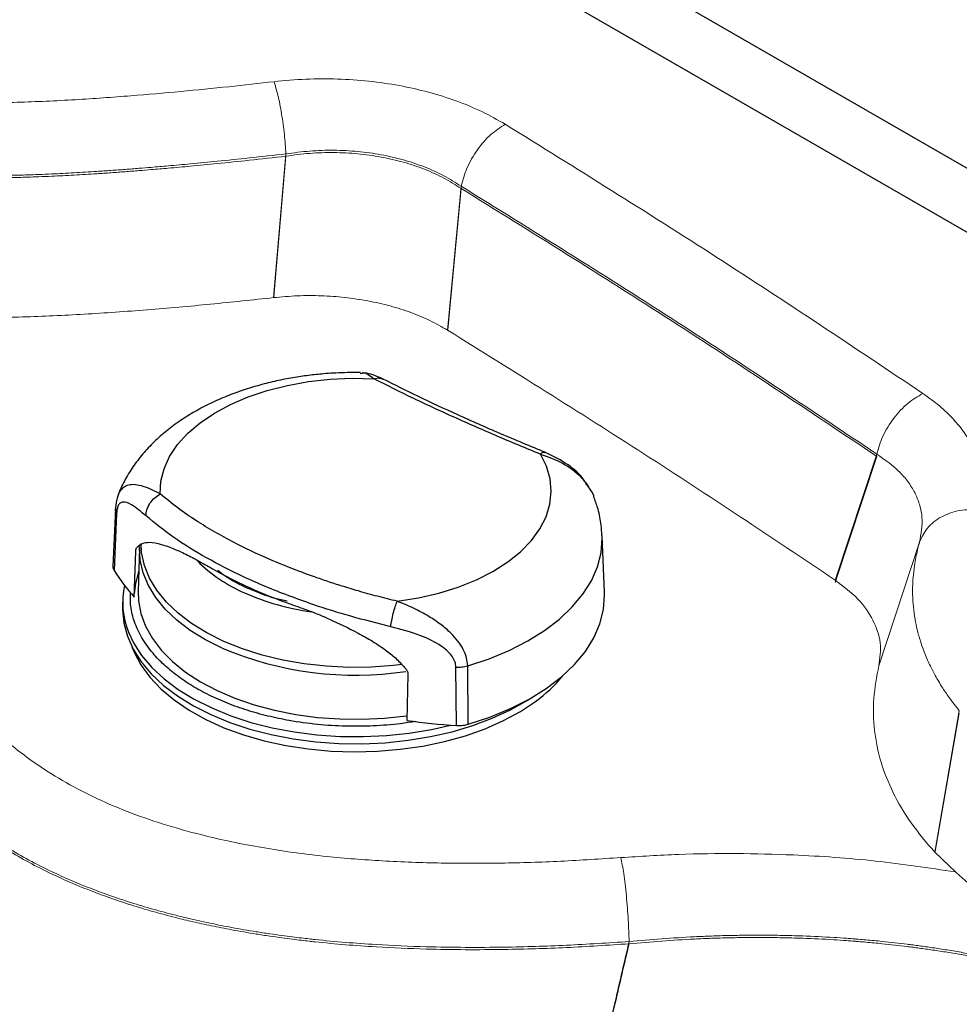
# Model space of a CAD drawing. Units: millimetres. Extents: x 0 to 420, y 0 to 297.
# Drawn here: x 328 to 335, y 163 to 170 of the extents above; entities that cross this region are included whole.
import ezdxf

# ---------------------------------------------------------------- set-up
doc = ezdxf.new("R2010")
doc.units = ezdxf.units.MM

msp = doc.modelspace()

# ---------------------------------------------------------------- linework, layer by layer
at = {"color": 7, "linetype": 'Continuous', "lineweight": 25}
for p, q in [((381.07588, 142.85265), (303.15271, 187.83674)), ((373.79261, 146.56727), (310.01165, 183.38723)), ((330.55921, 167.77056), (330.52381, 167.77136)), ((330.55907, 167.76482), (330.57298, 167.76725)), ((328.6935, 166.79022), (328.68336, 166.72034)), ((328.68359, 166.72632), (328.66401, 166.28637)), ((328.6934, 166.69131), (328.67385, 166.25442)), ((332.42823, 166.08528), (332.40957, 166.52137)), ((328.8284, 166.05134), (328.83937, 166.40108)), ((328.86857, 166.42867), (328.85785, 166.0946)), ((328.73946, 166.01146), (328.73946, 165.95754)), ((331.29431, 165.06757), (331.29056, 165.51501)), ((331.38384, 165.07685), (331.38085, 165.52441)), ((330.92372, 165.45704), (330.91585, 165.10589))]:
    msp.add_line(p, q, dxfattribs=at)
at = {"color": 7, "linetype": 'Continuous', "lineweight": 18}
for p, q in [((329.89549, 168.34496), (329.98974, 169.44606)), ((331.22709, 168.09569), (331.33031, 169.19905)), ((334.19473, 166.18125), (334.51258, 167.1468)), ((334.19473, 166.16359), (334.51258, 167.12914)), ((334.52854, 165.52467), (334.8401, 166.47195)), ((335.14433, 165.1802), (334.95673, 164.09604)), ((334.95673, 164.09604), (335.11489, 163.94579))]:
    msp.add_line(p, q, dxfattribs=at)
at = {"color": 8, "linetype": 'Continuous', "lineweight": 18}
for p, q in [((329.89731, 168.34858), (329.98974, 169.42839)), ((331.22909, 168.09935), (331.33031, 169.18139)), ((335.14433, 165.16254), (334.96078, 164.1018))]:
    msp.add_line(p, q, dxfattribs=at)
at = {"color": 7, "linetype": 'Continuous', "lineweight": 25, "flags": 128}
for points in [[(329.02759, 166.84069), (329.03267, 166.938), (329.05669, 167.03436), (329.09933, 167.12855), (329.16005, 167.21938), (329.23808, 167.30568), (329.33244, 167.38637), (329.44193, 167.46042), (329.56515, 167.52689), (329.70054, 167.58494), (329.84638, 167.63382), (330.00082, 167.67292), (330.1619, 167.70175), (330.32758, 167.71993), (330.49574, 167.72724), (330.66427, 167.72357)], [(330.84175, 166.01902), (331.00426, 166.04503), (331.16068, 166.08143), (331.30901, 166.12775), (331.44737, 166.18341), (331.574, 166.2477), (331.6873, 166.31981), (331.78584, 166.39882), (331.86834, 166.48373), (331.93378, 166.57346), (331.98132, 166.66687), (332.01036, 166.76277), (332.02052, 166.85995), (332.01168, 166.95717), (331.98396, 167.0532), (331.93769, 167.14682)], [(328.86857, 166.42867), (328.86866, 166.43151), (328.86903, 166.43961)], [(328.86299, 166.25496), (328.83664, 166.15479), (328.82865, 166.07625)], [(328.85785, 166.0946), (328.86016, 166.02318), (328.87852, 165.92471), (328.91433, 165.82786), (328.9672, 165.73365), (329.03657, 165.64307), (329.1217, 165.55709), (329.22169, 165.47662), (329.33549, 165.40251), (329.46189, 165.33555), (329.59954, 165.27644), (329.74699, 165.22582), (329.90267, 165.18423), (330.06494, 165.15209), (330.23207, 165.12975), (330.4023, 165.11745), (330.57381, 165.11533), (330.74479, 165.12339), (330.91343, 165.14156), (330.91733, 165.14211)], [(331.38384, 165.07685), (331.55089, 165.13192), (331.70747, 165.19645), (331.85198, 165.26976), (331.98294, 165.35111), (332.09902, 165.43967), (332.19904, 165.53454), (332.28197, 165.63474), (332.34698, 165.73927), (332.39339, 165.84705), (332.42073, 165.95698), (332.42873, 166.06794), (332.42823, 166.08528)], [(328.73946, 165.95754), (328.73946, 165.95477), (328.74881, 165.85222), (328.77579, 165.75072), (328.82015, 165.65127), (328.88144, 165.55487), (328.95905, 165.46247), (329.05221, 165.37499), (329.16, 165.2933), (329.28134, 165.21821), (329.41503, 165.15046), (329.55974, 165.09074), (329.71403, 165.03964), (329.87637, 164.99765), (330.04515, 164.96521), (330.21868, 164.94263), (330.39524, 164.93013), (330.57308, 164.92785), (330.75043, 164.9358), (330.92553, 164.9539), (331.09664, 164.98198), (331.26205, 165.01975), (331.42013, 165.06685), (331.5693, 165.12279), (331.70807, 165.18703), (331.83508, 165.25893), (331.85283, 165.2702)], [(328.81091, 165.66896), (328.82684, 165.62906), (328.8788, 165.53122), (328.94764, 165.43691), (329.03266, 165.34711), (329.13298, 165.26273), (329.24757, 165.18465), (329.37525, 165.11366), (329.51472, 165.05049), (329.66455, 164.99579), (329.82319, 164.95013), (329.98902, 164.91396), (330.16034, 164.88766), (330.33539, 164.8715), (330.51237, 164.86565), (330.68947, 164.87017), (330.86487, 164.885), (331.03677, 164.91), (331.2034, 164.94492), (331.36307, 164.98939), (331.51412, 165.04295), (331.65501, 165.10506), (331.78429, 165.17508), (331.90063, 165.25229)]]:
    msp.add_lwpolyline(points, dxfattribs=at)
at = {"color": 8, "linetype": 'Continuous', "lineweight": 25, "flags": 128}
for points in [[(330.87669, 165.53377), (330.81272, 165.52642), (330.64207, 165.5141), (330.47012, 165.51215), (330.29876, 165.52058), (330.12986, 165.53931), (329.96528, 165.56812), (329.80682, 165.60671), (329.65621, 165.65465), (329.51511, 165.71142), (329.38507, 165.77639), (329.2675, 165.84885), (329.16369, 165.92801), (329.07478, 166.01299), (329.00175, 166.10288), (328.9454, 166.19669), (328.90634, 166.29337), (328.885, 166.39189), (328.88074, 166.46072)], [(331.38085, 165.52441), (331.54487, 165.57885), (331.69862, 165.64251), (331.84056, 165.71473), (331.96924, 165.7948), (332.08339, 165.88191), (332.18184, 165.97518), (332.26361, 166.07368), (332.32788, 166.17641), (332.374, 166.28234), (332.40151, 166.39041), (332.41012, 166.49952), (332.40951, 166.52274)], [(329.50192, 165.65906), (329.37341, 165.7237), (329.2571, 165.79563), (329.15421, 165.87408), (329.06584, 165.95822), (328.99293, 166.04716), (328.93624, 166.13996), (328.89639, 166.23563), (328.87378, 166.33316), (328.86857, 166.42867)], [(328.78457, 165.7813), (328.82266, 165.70059), (328.88473, 165.60435), (328.96309, 165.51216), (329.05696, 165.42493), (329.16541, 165.34353), (329.28737, 165.26877), (329.4216, 165.20139), (329.5668, 165.14207), (329.7215, 165.09138), (329.88418, 165.04983), (330.05322, 165.01785), (330.22693, 164.99574), (330.40359, 164.98372), (330.58145, 164.98192), (330.75874, 164.99035), (330.93369, 165.00892), (331.10456, 165.03746), (331.25033, 165.07063)]]:
    msp.add_lwpolyline(points, dxfattribs=at)
at = {"color": 8, "linetype": 'Continuous', "lineweight": 25}
for centre, radius, start, end in [((330.1134, 167.1182), 1.12489, 224.575343, 246.871621), ((330.45165, 167.85682), 1.93712, 246.252039, 262.026344), ((330.5222, 168.08022), 2.62736, 247.149411, 278.45833)]:
    msp.add_arc(centre, radius, start, end, dxfattribs=at)
at = {"color": 7, "linetype": 'Continuous', "lineweight": 25}
for centre, radius, start, end in [((330.03006, 167.12615), 1.61221, 212.731871, 221.810765), ((331.16221, 169.31517), 3.50657, 241.296699, 249.97007), ((329.35381, 166.01145), 0.61401, 167.795495, 202.01426), ((331.25867, 166.14491), 1.09949, 305.72333, 320.733766), ((331.64202, 170.38891), 5.33269, 262.17359, 266.261481)]:
    msp.add_arc(centre, radius, start, end, dxfattribs=at)
at = {"color": 7, "linetype": 'Continuous', "lineweight": 18}
for points, knots in [([(324.81764, 170.18851), (325.00904, 170.14639), (325.38018, 170.06473), (325.93157, 169.96964), (326.45682, 169.89864), (326.96881, 169.85292), (327.45882, 169.8335), (327.92963, 169.83891), (328.37115, 169.85864), (328.78858, 169.8889), (329.18036, 169.92308), (329.54579, 169.95919), (329.78326, 169.98597), (329.89848, 169.99896)], [0, 0, 0, 0, 0.1185063, 0.2297909, 0.3327422, 0.4304809, 0.529296, 0.6165668, 0.7027657, 0.7854662, 0.8599775, 0.9320638, 1, 1, 1, 1]), ([(329.89848, 169.99896), (329.97916, 170.00661), (330.14001, 170.02185), (330.384, 170.02193), (330.6243, 170.00559), (330.85826, 169.9718), (331.08289, 169.92113), (331.29519, 169.85409), (331.49406, 169.77242), (331.60992, 169.70617), (331.66803, 169.67294)], [0, 0, 0, 0, 0.1263362, 0.2518568, 0.3759551, 0.499956, 0.6239419, 0.7480307, 0.8736156, 1, 1, 1, 1]), ([(329.89848, 169.99894), (329.90851, 169.96625), (329.92913, 169.89903), (329.95697, 169.75505), (329.97907, 169.59652), (329.98626, 169.49528), (329.98975, 169.44604)], [0, 0, 0, 0, 0.243186, 0.5000022, 0.7568171, 1, 1, 1, 1]), ([(324.64564, 169.64957), (324.7214, 169.63241), (324.88545, 169.59524), (325.1534, 169.53972), (325.41326, 169.49028), (325.65642, 169.44819), (325.87378, 169.41371), (326.07926, 169.38446), (326.26833, 169.36042), (326.43596, 169.34137), (326.60518, 169.32455), (326.77509, 169.31022), (326.94555, 169.29846), (327.10433, 169.28985), (327.27889, 169.28291), (327.46423, 169.27864), (327.6332, 169.27811), (327.74256, 169.27915), (327.79045, 169.27985), (327.81271, 169.28023), (327.83116, 169.28056), (327.85588, 169.28104), (327.89531, 169.2819), (327.94847, 169.28324), (328.01736, 169.2853), (328.10186, 169.2883), (328.21996, 169.29324), (328.36829, 169.30076), (328.50124, 169.30885), (328.59572, 169.31518), (328.64988, 169.31895), (328.70396, 169.32285), (328.75796, 169.32689), (328.81188, 169.33104), (328.87855, 169.33633), (328.97078, 169.3439), (329.1013, 169.35512), (329.26995, 169.3704), (329.4765, 169.39036), (329.72083, 169.41555), (329.89587, 169.43541), (329.98974, 169.44606)], [0, 0, 0, 0, 0.044776, 0.0969542, 0.1566015, 0.1952821, 0.2366057, 0.2806031, 0.3116981, 0.3431066, 0.3745927, 0.4061682, 0.4375767, 0.4690361, 0.4938925, 0.5338395, 0.5710717, 0.5868407, 0.594017, 0.5974285, 0.5990902, 0.6041742, 0.6110361, 0.6207992, 0.6334539, 0.6489869, 0.6673801, 0.6986045, 0.7309106, 0.7409274, 0.7509326, 0.7609273, 0.770912, 0.7808875, 0.7908546, 0.8079343, 0.8321407, 0.8634522, 0.9018568, 0.9473648, 1, 1, 1, 1]), ([(324.64564, 169.63191), (324.7214, 169.61474), (324.88545, 169.57758), (325.1534, 169.52206), (325.41326, 169.47261), (325.65642, 169.43052), (325.87378, 169.39605), (326.07926, 169.3668), (326.26833, 169.34276), (326.43596, 169.32371), (326.60518, 169.30689), (326.77509, 169.29255), (326.94555, 169.2808), (327.10433, 169.27218), (327.27889, 169.26524), (327.46423, 169.26098), (327.6332, 169.26045), (327.74256, 169.26149), (327.79045, 169.26219), (327.81271, 169.26256), (327.83116, 169.2629), (327.85588, 169.26337), (327.89531, 169.26423), (327.94847, 169.26558), (328.01736, 169.26764), (328.10186, 169.27063), (328.21996, 169.27557), (328.36829, 169.28309), (328.50124, 169.29119), (328.59572, 169.29751), (328.64988, 169.30129), (328.70396, 169.30519), (328.75796, 169.30922), (328.81188, 169.31338), (328.87855, 169.31867), (328.97078, 169.32624), (329.1013, 169.33745), (329.26995, 169.35273), (329.4765, 169.3727), (329.72083, 169.39789), (329.89587, 169.41774), (329.98974, 169.42839)], [0, 0, 0, 0, 0.044776, 0.0969542, 0.1566015, 0.1952821, 0.2366057, 0.2806031, 0.3116981, 0.3431066, 0.3745927, 0.4061682, 0.4375767, 0.4690361, 0.4938925, 0.5338395, 0.5710717, 0.5868407, 0.594017, 0.5974285, 0.5990902, 0.6041742, 0.6110361, 0.6207992, 0.6334539, 0.6489869, 0.6673801, 0.6986045, 0.7309106, 0.7409274, 0.7509326, 0.7609273, 0.770912, 0.7808875, 0.7908546, 0.8079343, 0.8321407, 0.8634522, 0.9018568, 0.9473648, 1, 1, 1, 1]), ([(331.66803, 169.67294), (331.63091, 169.64893), (331.55459, 169.59956), (331.45158, 169.47968), (331.36982, 169.34029), (331.34324, 169.24527), (331.33031, 169.19905)], [0, 0, 0, 0, 0.2431854, 0.5, 0.7568146, 1, 1, 1, 1]), ([(331.66803, 169.67294), (332.21198, 169.33494), (333.29986, 168.65896), (334.34367, 167.96021), (334.86556, 167.61085)], [0, 0, 0, 0, 0.5000132, 1, 1, 1, 1]), ([(329.98975, 169.44604), (330.05042, 169.45423), (330.17159, 169.47059), (330.35651, 169.47593), (330.5397, 169.4669), (330.71854, 169.44201), (330.8901, 169.40228), (331.05113, 169.34793), (331.20057, 169.28093), (331.28702, 169.22637), (331.3303, 169.19905)], [0, 0, 0, 0, 0.1254065, 0.2504725, 0.3752948, 0.5000322, 0.6247907, 0.7496138, 0.8746393, 1, 1, 1, 1]), ([(329.98975, 169.42837), (330.05042, 169.43656), (330.17159, 169.45293), (330.35651, 169.45827), (330.5397, 169.44924), (330.71854, 169.42435), (330.8901, 169.38461), (331.05113, 169.33026), (331.20057, 169.26327), (331.28702, 169.20871), (331.3303, 169.18139)], [0, 0, 0, 0, 0.12540647, 0.2504725, 0.37529477, 0.50003217, 0.62479072, 0.74961384, 0.87463935, 1, 1, 1, 1]), ([(331.33031, 169.19905), (331.87165, 168.86268), (332.95434, 168.18993), (333.99317, 167.49451), (334.51258, 167.1468)], [0, 0, 0, 0, 0.5000001, 1, 1, 1, 1]), ([(331.33031, 169.18139), (331.87165, 168.84502), (332.95434, 168.17227), (333.99317, 167.47685), (334.51258, 167.12914)], [0, 0, 0, 0, 0.5000001, 1, 1, 1, 1]), ([(329.89549, 168.34496), (329.7346, 168.32772), (329.41261, 168.29322), (328.92891, 168.25044), (328.44892, 168.21584), (327.97298, 168.19414), (327.5091, 168.18855), (327.05527, 168.2019), (326.61134, 168.233), (326.26786, 168.2695), (326.02214, 168.30106), (325.8732, 168.32181), (325.72468, 168.34408), (325.57662, 168.3678), (325.43, 168.39277), (325.28364, 168.41898), (325.18686, 168.43751), (325.13847, 168.44678)], [0, 0, 0, 0, 0.1017225, 0.2035756, 0.3041545, 0.4023635, 0.5002416, 0.5923732, 0.6846113, 0.7780418, 0.8093535, 0.8410978, 0.8732844, 0.90474, 0.9366154, 0.9683062, 1, 1, 1, 1]), ([(331.22709, 168.09569), (331.18329, 168.1209), (331.09669, 168.17072), (330.94805, 168.23253), (330.78828, 168.28293), (330.61808, 168.32141), (330.44115, 168.34791), (330.26055, 168.36123), (330.07736, 168.36154), (329.95659, 168.35053), (329.89549, 168.34496)], [0, 0, 0, 0, 0.1268739, 0.2507984, 0.3747062, 0.4999925, 0.6252797, 0.7491901, 0.873111, 1, 1, 1, 1]), ([(334.19473, 166.18125), (333.7097, 166.50526), (332.73963, 167.1533), (331.73128, 167.78156), (331.22709, 168.09569)], [0, 0, 0, 0, 0.4999886, 1, 1, 1, 1]), ([(334.86556, 167.61083), (334.82676, 167.58791), (334.74699, 167.54077), (334.63932, 167.42389), (334.55385, 167.28688), (334.52607, 167.19264), (334.51256, 167.1468)], [0, 0, 0, 0, 0.2431876, 0.5000038, 0.7568179, 1, 1, 1, 1]), ([(334.86556, 167.61085), (334.90896, 167.57954), (334.99559, 167.51707), (335.10178, 167.41409), (335.18904, 167.30615), (335.25521, 167.19364), (335.3, 167.07767), (335.32264, 166.95924), (335.32461, 166.83934), (335.30682, 166.75992), (335.29791, 166.72011)], [0, 0, 0, 0, 0.1259328, 0.2513525, 0.3756579, 0.4998952, 0.6241336, 0.7484616, 0.8739226, 1, 1, 1, 1]), ([(334.51256, 167.1468), (334.5765, 167.10148), (334.67239, 167.03352), (334.76035, 166.92592), (334.81135, 166.84091), (334.8448, 166.75181), (334.86863, 166.62922), (334.85151, 166.53486), (334.8401, 166.47195)], [0, 0, 0, 0, 0.2501343, 0.3751031, 0.5000208, 0.6249524, 0.7499268, 1, 1, 1, 1]), ([(335.29791, 166.72011), (335.24759, 166.72091), (335.14414, 166.72255), (335.00451, 166.67151), (334.89368, 166.58677), (334.85767, 166.50951), (334.84015, 166.47193)], [0, 0, 0, 0, 0.2431793, 0.4999924, 0.7568098, 1, 1, 1, 1]), ([(334.84015, 166.47193), (334.83969, 166.47024), (334.83546, 166.45494), (334.82158, 166.40135), (334.80492, 166.31995), (334.79271, 166.22626), (334.78726, 166.14641), (334.78649, 166.06388), (334.79174, 165.97532), (334.80416, 165.88553), (334.81916, 165.81379), (334.83357, 165.75801), (334.84759, 165.71061), (334.86495, 165.65922), (334.88488, 165.60727), (334.9061, 165.55786), (334.9273, 165.51292), (334.94931, 165.46991), (334.97651, 165.42061), (335.01488, 165.35717), (335.07042, 165.27425), (335.11805, 165.21373), (335.14444, 165.18021)], [0, 0, 0, 0, 0.0038725, 0.0350967, 0.1227115, 0.1893883, 0.2478523, 0.3037866, 0.3765445, 0.4488893, 0.5081179, 0.5403732, 0.5766708, 0.6170064, 0.6589111, 0.6970875, 0.7322301, 0.7643388, 0.7986538, 0.8494206, 0.9165743, 1, 1, 1, 1]), ([(326.99992, 166.3798), (327.01513, 166.31999), (327.04617, 166.19799), (327.10894, 166.01209), (327.18795, 165.82017), (327.28832, 165.6231), (327.40727, 165.43366), (327.5429, 165.2552), (327.69237, 165.09044), (327.86426, 164.93231), (328.05851, 164.7828), (328.27511, 164.64409), (328.51282, 164.5185), (328.77069, 164.40679), (329.04864, 164.30949), (329.39256, 164.21304), (329.81034, 164.12552), (330.27535, 164.06262), (330.73441, 164.02737), (331.18051, 164.01119), (331.6366, 164.01082), (332.09564, 164.02511), (332.40028, 164.04547), (332.55371, 164.05573)], [0, 0, 0, 0, 0.039883, 0.0813445, 0.1249159, 0.1699979, 0.2167908, 0.257767, 0.2984867, 0.3393897, 0.3808077, 0.4216407, 0.4624224, 0.5033539, 0.5442379, 0.5860382, 0.6488085, 0.7130845, 0.7675519, 0.825026, 0.8832097, 0.9411837, 1, 1, 1, 1]), ([(334.52854, 165.52467), (334.53649, 165.5835), (334.55236, 165.7009), (334.49195, 165.87488), (334.37996, 166.04023), (334.25658, 166.13416), (334.19473, 166.18125)], [0, 0, 0, 0, 0.2504227, 0.4997446, 0.7492037, 1, 1, 1, 1]), ([(326.50695, 165.97225), (326.51974, 165.92183), (326.54446, 165.82438), (326.58873, 165.68412), (326.63625, 165.55324), (326.69057, 165.42273), (326.75714, 165.28271), (326.8438, 165.12515), (326.94569, 164.96744), (327.05919, 164.81652), (327.17761, 164.67867), (327.30958, 164.54408), (327.44367, 164.42444), (327.57803, 164.31794), (327.71151, 164.22269), (327.85954, 164.12807), (328.02256, 164.03496), (328.18381, 163.95314), (328.33952, 163.88224), (328.48624, 163.82164), (328.64074, 163.76414), (328.80266, 163.70994), (328.97167, 163.65925), (329.13015, 163.61686), (329.2795, 163.58082), (329.42169, 163.54959), (329.58347, 163.5177), (329.7329, 163.49187), (329.86129, 163.47214), (329.95373, 163.45908), (330.0348, 163.44847), (330.1044, 163.43997), (330.16246, 163.43331), (330.35185, 163.41266), (330.6507, 163.38834), (331.13454, 163.36755), (331.62147, 163.36594), (332.13961, 163.38158), (332.45693, 163.40227), (332.6165, 163.41267)], [0, 0, 0, 0, 0.030763, 0.0594591, 0.0860788, 0.1115329, 0.1405483, 0.1738337, 0.211447, 0.242277, 0.2732792, 0.3044344, 0.3357198, 0.3593643, 0.3839941, 0.4096141, 0.4361957, 0.4637035, 0.4841832, 0.5050528, 0.5263037, 0.5479349, 0.5699408, 0.5923089, 0.6084496, 0.6260234, 0.6450069, 0.6676607, 0.6800461, 0.6910346, 0.7006336, 0.7088491, 0.7156859, 0.7211482, 0.7756453, 0.8201674, 0.8892712, 0.9443214, 1, 1, 1, 1]), ([(326.50695, 165.95459), (326.51974, 165.90417), (326.54446, 165.80672), (326.58873, 165.66646), (326.63625, 165.53557), (326.69057, 165.40507), (326.75714, 165.26504), (326.8438, 165.10749), (326.94569, 164.94978), (327.05919, 164.79886), (327.17761, 164.66101), (327.30958, 164.52642), (327.44367, 164.40677), (327.57803, 164.30028), (327.71151, 164.20503), (327.85954, 164.11041), (328.02256, 164.0173), (328.18381, 163.93548), (328.33952, 163.86458), (328.48624, 163.80397), (328.64074, 163.74647), (328.80266, 163.69227), (328.97167, 163.64158), (329.13015, 163.5992), (329.2795, 163.56315), (329.42169, 163.53192), (329.58347, 163.50004), (329.7329, 163.4742), (329.86129, 163.45448), (329.95373, 163.44142), (330.0348, 163.43081), (330.1044, 163.42231), (330.16246, 163.41564), (330.35185, 163.395), (330.6507, 163.37068), (331.13454, 163.34988), (331.62147, 163.34828), (332.13961, 163.36392), (332.45693, 163.38461), (332.6165, 163.39501)], [0, 0, 0, 0, 0.03076302, 0.05945908, 0.0860788, 0.11153286, 0.14054828, 0.17383371, 0.21144697, 0.24227698, 0.27327923, 0.30443436, 0.33571979, 0.35936428, 0.38399407, 0.40961409, 0.43619574, 0.46370352, 0.48418324, 0.50505282, 0.52630371, 0.5479349, 0.56994077, 0.59230894, 0.60844957, 0.6260234, 0.64500687, 0.66766069, 0.68004605, 0.69103456, 0.70063358, 0.70884907, 0.71568595, 0.72114823, 0.77564526, 0.82016742, 0.88927122, 0.94432136, 1, 1, 1, 1]), ([(334.95673, 164.09604), (334.8936, 164.1705), (334.76855, 164.31799), (334.63258, 164.55036), (334.53804, 164.78716), (334.48918, 165.02918), (334.48156, 165.27633), (334.51276, 165.44124), (334.52854, 165.52467)], [0, 0, 0, 0, 0.168629, 0.3340352, 0.4980288, 0.6625458, 0.8292797, 1, 1, 1, 1]), ([(328.20287, 146.50425), (328.26363, 146.50993), (328.39132, 146.52187), (328.5886, 146.55936), (328.76654, 146.6071), (328.92295, 146.6597), (329.05377, 146.71041), (329.16935, 146.76125), (329.27652, 146.81288), (329.37241, 146.8628), (329.46476, 146.91475), (329.56933, 146.97716), (329.68672, 147.05271), (329.82514, 147.1497), (329.9675, 147.25768), (330.1147, 147.37822), (330.26406, 147.50998), (330.41599, 147.65326), (330.59329, 147.83192), (330.79703, 148.05353), (331.02712, 148.32544), (331.26448, 148.62915), (331.50784, 148.9646), (331.75567, 149.33086), (332.01004, 149.73145), (332.21695, 150.07661), (332.37584, 150.35112), (332.48461, 150.54272), (332.59616, 150.74289), (332.71048, 150.95179), (332.82945, 151.17321), (332.97052, 151.44042), (333.14485, 151.77796), (333.33922, 152.16426), (333.54433, 152.58287), (333.74641, 153.00678), (333.96083, 153.47068), (334.17715, 153.95485), (334.36552, 154.39328), (334.52335, 154.77367), (334.65278, 155.09485), (334.77987, 155.42061), (334.90643, 155.7559), (335.02155, 156.07084), (335.1273, 156.36842), (335.22142, 156.63937), (335.29508, 156.85641), (335.35035, 157.02194), (335.38692, 157.13249), (335.42271, 157.24163), (335.45772, 157.34935), (335.49151, 157.45423), (335.52601, 157.56226), (335.56493, 157.68536), (335.6123, 157.8369), (335.66955, 158.02271), (335.7312, 158.2265), (335.79579, 158.44432), (335.8553, 158.6493), (335.91316, 158.8529), (335.98355, 159.10552), (336.06968, 159.42438), (336.16761, 159.80251), (336.27968, 160.2547), (336.40314, 160.78359), (336.53184, 161.38196), (336.64716, 161.97211), (336.73213, 162.45703), (336.79389, 162.84231), (336.83687, 163.12831), (336.87685, 163.41237), (336.9126, 163.68625), (336.94668, 163.96572), (336.96679, 164.14996), (336.97757, 164.24873)], [0, 0, 0, 0, 0.0088134, 0.0185202, 0.0293686, 0.0360439, 0.0431202, 0.050401, 0.0550688, 0.0611117, 0.0667962, 0.0711815, 0.0796659, 0.0881024, 0.0970266, 0.1070183, 0.1172431, 0.1275317, 0.138983, 0.1557242, 0.1734497, 0.1931376, 0.2140866, 0.2359061, 0.2594508, 0.284889, 0.2956695, 0.306421, 0.3174632, 0.3294981, 0.3415253, 0.3544638, 0.3739153, 0.3972804, 0.4178152, 0.442087, 0.4658444, 0.4922979, 0.519234, 0.5351297, 0.5519938, 0.5693532, 0.5856562, 0.6036946, 0.6176545, 0.6310913, 0.6449203, 0.6505653, 0.6561328, 0.6616227, 0.6670352, 0.67237, 0.6774121, 0.6832809, 0.690856, 0.7001361, 0.7110951, 0.7212903, 0.732587, 0.7415566, 0.7514707, 0.7699485, 0.7885528, 0.8069572, 0.8360167, 0.8653995, 0.8933083, 0.9205721, 0.9343832, 0.9478427, 0.9609214, 0.974336, 0.9862415, 1, 1, 1, 1]), ([(335.11489, 163.94579), (334.91196, 163.9761), (334.50435, 164.03698), (333.94007, 164.07664), (333.43619, 164.08907), (332.99455, 164.08325), (332.70111, 164.06493), (332.55371, 164.05573)], [0, 0, 0, 0, 0.2430052, 0.4880849, 0.6576588, 0.828034, 1, 1, 1, 1]), ([(332.55371, 164.05573), (332.5611, 164.0176), (332.57242, 163.95917), (332.58625, 163.85287), (332.59591, 163.76403), (332.60401, 163.67091), (332.61242, 163.54961), (332.61489, 163.46673), (332.61651, 163.41264)], [0, 0, 0, 0, 0.2410599, 0.3693867, 0.499999, 0.6306115, 0.7589387, 1, 1, 1, 1]), ([(335.11489, 163.94579), (335.14537, 163.91956), (335.20614, 163.86725), (335.30018, 163.77621), (335.3977, 163.67843), (335.48921, 163.58493), (335.57765, 163.49424), (335.65959, 163.4108), (335.74435, 163.32573), (335.83123, 163.24011), (335.89067, 163.18378), (335.92143, 163.15463)], [0, 0, 0, 0, 0.1270615, 0.253413, 0.3738992, 0.5044972, 0.5971917, 0.6989756, 0.7996961, 0.8963227, 1, 1, 1, 1]), ([(332.61651, 163.41264), (332.78311, 163.42683), (332.97153, 163.44288), (333.18272, 163.45235), (333.24848, 163.45492), (333.31424, 163.45705), (333.38001, 163.45875), (333.44576, 163.46001), (333.50912, 163.46081), (333.58122, 163.46127), (333.65088, 163.46118), (333.72327, 163.46053), (333.79002, 163.4595), (333.86503, 163.45779), (333.99726, 163.45368), (334.13728, 163.44695), (334.26394, 163.43855), (334.3185, 163.43451), (334.34359, 163.43255), (334.35559, 163.4316), (334.36145, 163.43113), (334.36435, 163.43089), (334.36579, 163.43078), (334.36651, 163.43072), (334.36687, 163.43069), (334.36705, 163.43068), (334.36714, 163.43067), (334.36718, 163.43067), (334.3672, 163.43066), (334.36722, 163.43066), (334.36722, 163.43066), (334.36722, 163.43066), (334.36722, 163.43066), (334.36723, 163.43066), (334.3694, 163.43049), (334.39003, 163.4288), (334.45249, 163.42348), (334.57667, 163.41164), (334.69698, 163.39797), (334.79125, 163.38595), (334.83881, 163.37961), (334.8888, 163.37266), (334.94118, 163.36505), (334.99595, 163.35672), (335.05306, 163.34763), (335.11248, 163.33773), (335.19042, 163.32414), (335.30344, 163.30316), (335.46715, 163.26964), (335.68055, 163.22084), (335.83554, 163.17823), (335.92143, 163.15462)], [0, 0, 0, 0, 0.1478631, 0.1672236, 0.1865814, 0.2059362, 0.2252879, 0.2446361, 0.2639809, 0.2812198, 0.3082902, 0.32551, 0.3451843, 0.3673115, 0.3918896, 0.4623172, 0.4916382, 0.5048269, 0.5110535, 0.5140749, 0.5155626, 0.5163008, 0.5166684, 0.5168518, 0.5169435, 0.5169893, 0.5170122, 0.5170236, 0.5170293, 0.5170322, 0.5170336, 0.5170343, 0.5170347, 0.5170349, 0.517035, 0.5189808, 0.5354965, 0.5729998, 0.6305616, 0.644224, 0.6586592, 0.6738671, 0.6898477, 0.7066009, 0.7241267, 0.7424248, 0.761495, 0.7963962, 0.8477891, 0.9156606, 1, 1, 1, 1]), ([(332.61651, 163.39498), (332.78311, 163.40917), (332.97153, 163.42522), (333.18272, 163.43469), (333.24848, 163.43726), (333.31424, 163.43939), (333.38001, 163.44108), (333.44576, 163.44235), (333.50912, 163.44314), (333.58122, 163.4436), (333.65088, 163.44352), (333.72327, 163.44287), (333.79002, 163.44184), (333.86503, 163.44013), (333.99726, 163.43602), (334.13728, 163.42929), (334.26394, 163.42089), (334.3185, 163.41684), (334.34359, 163.41489), (334.35559, 163.41394), (334.36145, 163.41347), (334.36435, 163.41323), (334.36579, 163.41311), (334.36651, 163.41306), (334.36687, 163.41303), (334.36705, 163.41301), (334.36714, 163.41301), (334.36718, 163.413), (334.3672, 163.413), (334.36722, 163.413), (334.36722, 163.413), (334.36722, 163.413), (334.36722, 163.413), (334.36723, 163.413), (334.3694, 163.41282), (334.39003, 163.41114), (334.45249, 163.40582), (334.57667, 163.39397), (334.69698, 163.38031), (334.79125, 163.36828), (334.83881, 163.36195), (334.8888, 163.355), (334.94118, 163.34738), (334.99595, 163.33905), (335.05306, 163.32997), (335.11248, 163.32007), (335.19042, 163.30647), (335.30344, 163.2855), (335.46715, 163.25198), (335.68055, 163.20317), (335.83554, 163.16057), (335.92143, 163.13696)], [0, 0, 0, 0, 0.1478631, 0.1672236, 0.1865814, 0.2059362, 0.2252879, 0.2446361, 0.2639809, 0.2812198, 0.3082902, 0.32551, 0.3451843, 0.3673115, 0.3918896, 0.4623172, 0.4916382, 0.5048269, 0.5110535, 0.5140749, 0.5155626, 0.5163008, 0.5166684, 0.5168518, 0.5169435, 0.5169893, 0.5170122, 0.5170236, 0.5170293, 0.5170322, 0.5170336, 0.5170343, 0.5170347, 0.5170349, 0.517035, 0.5189808, 0.5354965, 0.5729998, 0.6305616, 0.644224, 0.6586592, 0.6738671, 0.6898477, 0.7066009, 0.7241267, 0.7424248, 0.761495, 0.7963962, 0.8477891, 0.9156606, 1, 1, 1, 1]), ([(328.06564, 147.44585), (328.10874, 147.46143), (328.20369, 147.49574), (328.32342, 147.58003), (328.43581, 147.68446), (328.54114, 147.80818), (328.64555, 147.95719), (328.749, 148.13087), (328.8527, 148.33039), (328.96, 148.56405), (329.072, 148.83661), (329.189, 149.15111), (329.31177, 149.51151), (329.42814, 149.88011), (329.53881, 150.25087), (329.64408, 150.61883), (329.75477, 151.02067), (329.87133, 151.45819), (329.99446, 151.93429), (330.10897, 152.38899), (330.21462, 152.81664), (330.31047, 153.21022), (330.41042, 153.62618), (330.51487, 154.06619), (330.62339, 154.52843), (330.73726, 155.01853), (330.84029, 155.46617), (330.93398, 155.87583), (331.01737, 156.2419), (331.10372, 156.62237), (331.1936, 157.0196), (331.28964, 157.44523), (331.37602, 157.82901), (331.44843, 158.15195), (331.50113, 158.38768), (331.54948, 158.60468), (331.59594, 158.81397), (331.63741, 159.00172), (331.67579, 159.17621), (331.70968, 159.3308), (331.7407, 159.4727), (331.77064, 159.60997), (331.80212, 159.75453), (331.85209, 159.9843), (331.91224, 160.26132), (331.9793, 160.57002), (332.04042, 160.85063), (332.10184, 161.13162), (332.16488, 161.41877), (332.2275, 161.70238), (332.30492, 162.05086), (332.39828, 162.46672), (332.50691, 162.94363), (332.58081, 163.25991), (332.6165, 163.41267)], [0, 0, 0, 0, 0.0084595, 0.0186337, 0.027225, 0.0372306, 0.0489627, 0.0610595, 0.0746429, 0.0903885, 0.1082232, 0.1284832, 0.1514841, 0.1773299, 0.1984493, 0.2213776, 0.2463481, 0.273498, 0.302779, 0.3346345, 0.3575615, 0.3816654, 0.407111, 0.4340333, 0.4624324, 0.4918317, 0.5237299, 0.5442425, 0.5666193, 0.5905038, 0.6135849, 0.6389593, 0.6679501, 0.6833577, 0.6976249, 0.7107516, 0.7227378, 0.7355871, 0.7447921, 0.7543581, 0.7635921, 0.7704892, 0.7792109, 0.7897571, 0.812065, 0.8293131, 0.8455616, 0.8627753, 0.8800727, 0.8974196, 0.9139779, 0.9429698, 0.9724538, 1, 1, 1, 1]), ([(328.06564, 147.42819), (328.10874, 147.44377), (328.20369, 147.47808), (328.32342, 147.56236), (328.43581, 147.6668), (328.54114, 147.79052), (328.64555, 147.93952), (328.749, 148.11321), (328.8527, 148.31273), (328.96, 148.54639), (329.072, 148.81895), (329.189, 149.13345), (329.31177, 149.49385), (329.42814, 149.86244), (329.53881, 150.2332), (329.64408, 150.60116), (329.75477, 151.00301), (329.87133, 151.44052), (329.99446, 151.91663), (330.10897, 152.37132), (330.21462, 152.79897), (330.31047, 153.19255), (330.41042, 153.60851), (330.51487, 154.04852), (330.62339, 154.51077), (330.73726, 155.00087), (330.84029, 155.44851), (330.93398, 155.85817), (331.01737, 156.22423), (331.10372, 156.6047), (331.1936, 157.00194), (331.28964, 157.42756), (331.37602, 157.81135), (331.44843, 158.13429), (331.50113, 158.37002), (331.54948, 158.58702), (331.59594, 158.7963), (331.63741, 158.98406), (331.67579, 159.15854), (331.70968, 159.31313), (331.7407, 159.45503), (331.77064, 159.59231), (331.80212, 159.73687), (331.85209, 159.96663), (331.91224, 160.24365), (331.9793, 160.55235), (332.04042, 160.83297), (332.10184, 161.11395), (332.16488, 161.40111), (332.2275, 161.68471), (332.30492, 162.03319), (332.39828, 162.44905), (332.50691, 162.92597), (332.58081, 163.24224), (332.6165, 163.39501)], [0, 0, 0, 0, 0.0084595, 0.0186337, 0.027225, 0.0372306, 0.0489627, 0.0610595, 0.0746429, 0.0903885, 0.1082232, 0.1284832, 0.1514841, 0.1773299, 0.1984493, 0.2213776, 0.2463481, 0.273498, 0.302779, 0.3346345, 0.3575615, 0.3816654, 0.407111, 0.4340333, 0.4624324, 0.4918317, 0.5237299, 0.5442425, 0.5666193, 0.5905038, 0.6135849, 0.6389593, 0.6679501, 0.6833577, 0.6976249, 0.7107516, 0.7227378, 0.7355871, 0.7447921, 0.7543581, 0.7635921, 0.7704892, 0.7792109, 0.7897571, 0.812065, 0.8293131, 0.8455616, 0.8627753, 0.8800727, 0.8974196, 0.9139779, 0.9429698, 0.9724538, 1, 1, 1, 1])]:
    msp.add_open_spline(points, degree=3, knots=knots, dxfattribs=at)
at = {"color": 7, "linetype": 'Continuous', "lineweight": 25}
for points, knots in [([(330.52381, 167.77136), (330.46585, 167.77042), (330.38411, 167.76909), (330.2638, 167.76019), (330.16118, 167.74946), (330.04041, 167.73153), (329.91581, 167.70721), (329.78834, 167.67567), (329.66065, 167.63673), (329.53456, 167.59018), (329.41165, 167.53589), (329.2933, 167.47378), (329.18086, 167.40382), (329.0757, 167.32609), (328.9791, 167.24087), (328.89251, 167.1485), (328.81648, 167.04971), (328.75419, 166.94444), (328.71677, 166.8716), (328.7043, 166.83301), (328.70419, 166.83267)], [0, 0, 0, 0, 0.072801, 0.1026633, 0.1521082, 0.2033512, 0.2582398, 0.3154304, 0.3744179, 0.4348096, 0.4963336, 0.5587748, 0.6219282, 0.6854762, 0.7491158, 0.8125263, 0.8754438, 0.9377374, 0.9994503, 1, 1, 1, 1]), ([(330.73385, 167.72089), (330.69095, 167.73999), (330.63558, 167.76463), (330.58462, 167.76739), (330.57315, 167.76801)], [0, 0, 0, 0, 0.7747548, 1, 1, 1, 1]), ([(330.66427, 167.72357), (330.76208, 167.67446), (330.95723, 167.57647), (331.22982, 167.45068), (331.44919, 167.35327), (331.60742, 167.28477), (331.77003, 167.21588), (331.88172, 167.16987), (331.93769, 167.14682)], [0, 0, 0, 0, 0.2680539, 0.5348102, 0.6507982, 0.766841, 0.8831664, 1, 1, 1, 1]), ([(331.97904, 167.15737), (331.86219, 167.20579), (331.62853, 167.30262), (331.30292, 167.44651), (330.99917, 167.58751), (330.82227, 167.67644), (330.73385, 167.72089)], [0, 0, 0, 0, 0.2501755, 0.5002487, 0.7501971, 1, 1, 1, 1]), ([(332.30861, 166.88549), (332.29356, 166.91184), (332.25064, 166.98702), (332.12657, 167.08683), (332.02137, 167.13659), (331.96734, 167.16215)], [0, 0, 0, 0, 0.2078717, 0.5931425, 1, 1, 1, 1]), ([(328.91847, 166.67287), (328.91974, 166.68861), (328.92234, 166.72108), (328.94648, 166.77052), (328.98261, 166.81377), (329.0129, 166.83189), (329.02759, 166.84069)], [0, 0, 0, 0, 0.242462, 0.5000002, 0.7575383, 1, 1, 1, 1]), ([(330.84175, 166.01902), (330.79148, 166.03145), (330.69107, 166.05626), (330.54971, 166.09559), (330.42311, 166.1336), (330.31092, 166.16972), (330.16048, 166.22129), (329.97059, 166.29322), (329.76659, 166.38195), (329.5912, 166.46807), (329.4413, 166.54999), (329.29661, 166.63849), (329.15547, 166.73523), (329.071, 166.80489), (329.02759, 166.84069)], [0, 0, 0, 0, 0.06681835, 0.13347797, 0.19181748, 0.24166718, 0.29134534, 0.40757149, 0.52353966, 0.61301624, 0.7026007, 0.79250452, 0.89337781, 1, 1, 1, 1]), ([(332.33313, 166.85101), (332.3347, 166.84893), (332.34342, 166.8374), (332.34459, 166.82443), (332.34554, 166.8138)], [0, 0, 0, 0, 0.1804653, 1, 1, 1, 1]), ([(328.70522, 166.83233), (328.70084, 166.82254), (328.69547, 166.81053), (328.69365, 166.79341), (328.69331, 166.79024)], [0, 0, 0, 0, 0.8152122, 1, 1, 1, 1]), ([(328.91847, 166.67287), (328.88014, 166.70493), (328.81375, 166.76046), (328.75152, 166.78501), (328.72013, 166.7735), (328.70564, 166.75458), (328.69645, 166.72767), (328.6944, 166.70325), (328.6934, 166.69131)], [0, 0, 0, 0, 0.3768121, 0.6526954, 0.760878, 0.852018, 0.9276966, 1, 1, 1, 1]), ([(332.40767, 166.52335), (332.40652, 166.54964), (332.40353, 166.6176), (332.38399, 166.71591), (332.35924, 166.78495), (332.34858, 166.81469)], [0, 0, 0, 0, 0.2642024, 0.6830105, 1, 1, 1, 1]), ([(330.79224, 165.82421), (330.68982, 165.84985), (330.48561, 165.90096), (330.22632, 165.98267), (330.00972, 166.06019), (329.83235, 166.13099), (329.61765, 166.22602), (329.37664, 166.34998), (329.12331, 166.50638), (328.98692, 166.61724), (328.91847, 166.67287)], [0, 0, 0, 0, 0.1322912, 0.2637734, 0.3510359, 0.4379925, 0.5246648, 0.6820293, 0.8404318, 1, 1, 1, 1]), ([(328.84979, 166.43444), (328.86306, 166.44528), (328.89013, 166.4674), (328.95166, 166.47359), (329.03396, 166.45818), (329.12167, 166.42565), (329.17942, 166.40036), (329.19868, 166.39193)], [0, 0, 0, 0, 0.1670099, 0.3407506, 0.6004802, 0.8668108, 1, 1, 1, 1]), ([(328.83937, 166.40108), (328.84011, 166.40848), (328.84158, 166.42324), (328.84706, 166.43071), (328.84979, 166.43444)], [0, 0, 0, 0, 0.5015095, 1, 1, 1, 1]), ([(329.19868, 166.39193), (329.23239, 166.37514), (329.30023, 166.34135), (329.39491, 166.28583), (329.45574, 166.25194), (329.4781, 166.23949)], [0, 0, 0, 0, 0.3845249, 0.7738524, 1, 1, 1, 1]), ([(328.66441, 166.28902), (328.66433, 166.28472), (328.66409, 166.27294), (328.67006, 166.26161), (328.67385, 166.25442)], [0, 0, 0, 0, 0.3647994, 1, 1, 1, 1]), ([(329.96117, 166.0207), (330.00622, 166.00438), (330.09652, 165.97166), (330.21833, 165.92809), (330.29385, 165.89536), (330.32216, 165.88309)], [0, 0, 0, 0, 0.383556, 0.7688879, 1, 1, 1, 1]), ([(330.79224, 165.82421), (330.79437, 165.8396), (330.79874, 165.87132), (330.81109, 165.92617), (330.8261, 165.97891), (330.83664, 166.00593), (330.84175, 166.01902)], [0, 0, 0, 0, 0.2430362, 0.5007894, 0.7581116, 1, 1, 1, 1]), ([(331.38085, 165.52441), (331.37901, 165.54523), (331.37529, 165.58736), (331.33959, 165.67479), (331.27039, 165.76263), (331.17443, 165.84374), (331.07721, 165.90831), (330.96451, 165.96866), (330.88335, 166.00196), (330.84175, 166.01902)], [0, 0, 0, 0, 0.0922318, 0.186629, 0.3891755, 0.5197246, 0.6595253, 0.8254798, 1, 1, 1, 1]), ([(330.32216, 165.88309), (330.39572, 165.84852), (330.5071, 165.79619), (330.65382, 165.71307), (330.75317, 165.64688), (330.83992, 165.57767), (330.88344, 165.52835), (330.90548, 165.50338)], [0, 0, 0, 0, 0.3493422, 0.52899, 0.7110956, 0.8537223, 1, 1, 1, 1]), ([(331.29056, 165.51501), (331.2892, 165.52801), (331.28642, 165.55463), (331.26497, 165.59541), (331.22935, 165.63703), (331.15196, 165.6978), (331.00335, 165.76875), (330.86951, 165.80391), (330.79224, 165.82421)], [0, 0, 0, 0, 0.0722955, 0.1479761, 0.2391118, 0.347289, 0.6231592, 1, 1, 1, 1]), ([(330.90548, 165.50338), (330.91076, 165.49593), (330.92119, 165.48124), (330.92289, 165.46503), (330.92372, 165.45704)], [0, 0, 0, 0, 0.506632, 1, 1, 1, 1]), ([(331.29056, 165.51501), (331.30574, 165.51475), (331.33702, 165.5142), (331.36595, 165.52094), (331.38084, 165.52441)], [0, 0, 0, 0, 0.4852448, 1, 1, 1, 1]), ([(331.29431, 165.06757), (331.30331, 165.06724), (331.32108, 165.06661), (331.35179, 165.06908), (331.37188, 165.07395), (331.38384, 165.07685)], [0, 0, 0, 0, 0.2933098, 0.5793884, 1, 1, 1, 1])]:
    msp.add_open_spline(points, degree=3, knots=knots, dxfattribs=at)
at = {"color": 8, "linetype": 'Continuous', "lineweight": 25}
for points, knots in [([(330.57298, 167.76725), (330.57496, 167.76766), (330.59986, 167.77285), (330.6334, 167.74719), (330.66427, 167.72357)], [0, 0, 0, 0, 0.0794758, 1, 1, 1, 1]), ([(330.66427, 167.72357), (330.67816, 167.72703), (330.70347, 167.73331), (330.72409, 167.7235), (330.73339, 167.71908)], [0, 0, 0, 0, 0.5488109, 1, 1, 1, 1]), ([(331.93769, 167.14682), (331.94539, 167.15322), (331.95836, 167.16402), (331.96646, 167.16016), (331.96976, 167.15859)], [0, 0, 0, 0, 0.5930261, 1, 1, 1, 1]), ([(331.93769, 167.14682), (331.99505, 167.1261), (332.10978, 167.08466), (332.25388, 166.97909), (332.30818, 166.89133), (332.33313, 166.85101)], [0, 0, 0, 0, 0.3507656, 0.7016647, 1, 1, 1, 1]), ([(329.02759, 166.84069), (328.99847, 166.85565), (328.94164, 166.88485), (328.8691, 166.9084), (328.80967, 166.91478), (328.76481, 166.90527), (328.73209, 166.88099), (328.71276, 166.857), (328.70652, 166.83658), (328.70522, 166.83233)], [0, 0, 0, 0, 0.20769373, 0.40519398, 0.57159079, 0.7269723, 0.85157813, 0.96910621, 1, 1, 1, 1]), ([(328.6934, 166.69131), (328.68845, 166.7001), (328.68209, 166.71138), (328.68441, 166.72271), (328.68492, 166.72521)], [0, 0, 0, 0, 0.77901446, 1, 1, 1, 1]), ([(329.46862, 166.25818), (329.48668, 166.24291), (329.55063, 166.18886), (329.63857, 166.14695), (329.70168, 166.11688)], [0, 0, 0, 0, 0.2824813, 1, 1, 1, 1]), ([(330.6575, 165.06403), (330.58731, 165.06232), (330.44475, 165.05884), (330.22843, 165.07315), (330.02866, 165.10054), (329.84924, 165.13836), (329.6909, 165.18266), (329.54006, 165.23638), (329.39872, 165.29928), (329.26925, 165.37019), (329.15405, 165.44792), (329.05375, 165.5314), (328.96145, 165.6279), (328.88319, 165.7376), (328.82733, 165.85884), (328.79709, 165.97679), (328.79815, 166.05389), (328.79865, 166.09043)], [0, 0, 0, 0, 0.0725565, 0.1473548, 0.2242638, 0.2843814, 0.3445081, 0.4059049, 0.467311, 0.5287078, 0.5901139, 0.6502315, 0.7103582, 0.7872591, 0.8620634, 0.934622, 1, 1, 1, 1]), ([(329.9991, 166.01884), (329.96767, 166.02563), (329.86003, 166.04888), (329.76732, 166.08869), (329.70168, 166.11688)], [0, 0, 0, 0, 0.2920178, 1, 1, 1, 1]), ([(330.98364, 165.09903), (330.94461, 165.09243), (330.83813, 165.07442), (330.72755, 165.06806), (330.6575, 165.06403)], [0, 0, 0, 0, 0.3664998, 1, 1, 1, 1])]:
    msp.add_open_spline(points, degree=3, knots=knots, dxfattribs=at)

doc.saveas('drawing.dxf')
